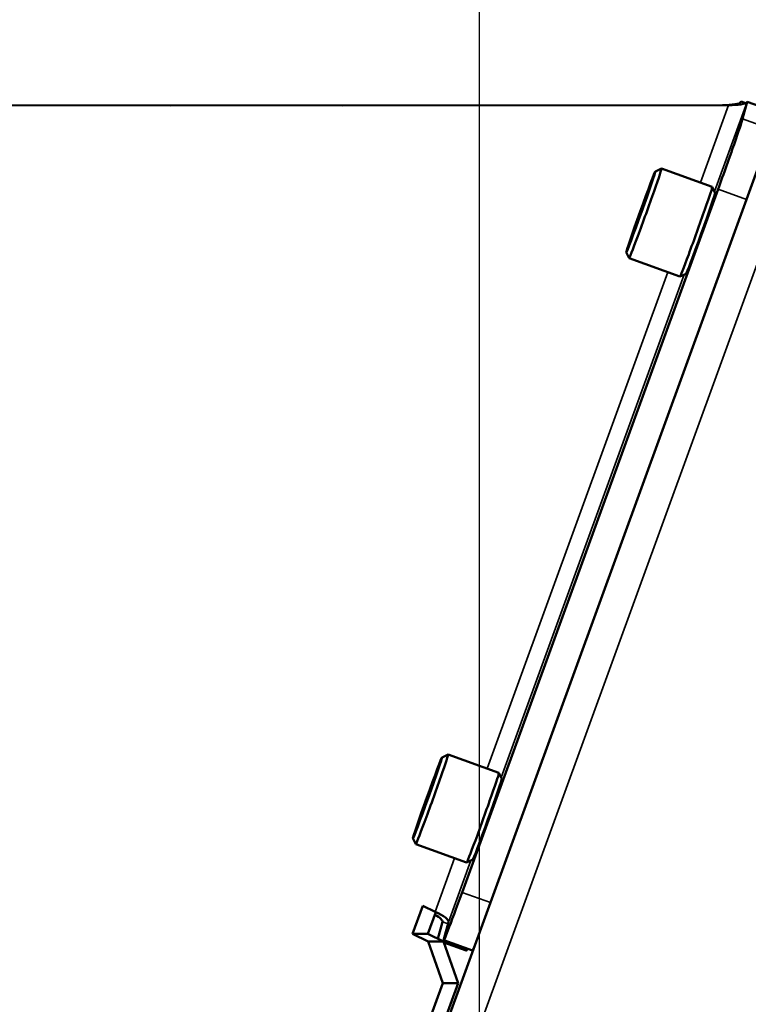
# Model space of a CAD drawing. Units: inches. Extents: x 2.5 to 93.9, y 2.4 to 46.3.
# Drawn here: x 5.8 to 8.6, y 19.5 to 23.4 of the extents above; entities that cross this region are included whole.
import ezdxf

# ---------------------------------------------------------------- set-up
doc = ezdxf.new("R2010")
doc.units = ezdxf.units.IN
doc.header["$MEASUREMENT"] = 0
for name, color, linetype, lineweight in [('Dimension (ANSI)', 7, 'Continuous', 25), ('Visible (ANSI)', 7, 'Continuous', 50), ('Visible Narrow (ANSI)', 7, 'Continuous', 35)]:
    doc.layers.add(name, color=color, linetype=linetype, lineweight=lineweight)
doc.styles.add('Ross DEFAULT-ANSI', font='arial.ttf')
doc.dimstyles.new('Ross Fabrication Imperial-ANSI', dxfattribs={"dimtxt": 0.5, "dimasz": 0.098425, "dimexe": 0.125, "dimexo": 0.0625, "dimgap": 0.031496, "dimtad": 0, "dimtih": 1, "dimtoh": 1, "dimrnd": 1e-08, "dimzin": 0, "dimdsep": 46, "dimtxsty": 'Ross DEFAULT-ANSI', "dimcen": 0.09, "dimdle": 0.393701, "dimclrd": 179, "dimclre": 179, "dimclrt": 179, "dimadec": 0, "dimazin": 0, "dimtfac": 1, "dimtofl": 0, "dimtmove": 0, "dimatfit": 3, "dimfxl": 1, "dimtolj": 1, "dimtzin": 4, "dimlwd": 25, "dimlwe": 25, "dimarcsym": 0})

# ---------------------------------------------------------------- blocks, each defined once
blk = doc.blocks.new('*D14')
at = {"layer": 'Defpoints', "color": 0, "linetype": 'Continuous', "transparency": 16777216}
for p in [(4.9275, 26.2372), (10.9374, 24.0503), (8.6668, 17.8106)]:
    blk.add_point(p, dxfattribs=at)
at = {"layer": 'Dimension (ANSI)', "color": 179, "linetype": 'Continuous', "lineweight": 25, "true_color": 0x262658, "transparency": 16777216}
for p, q in [((10.8786, 24.0717), (4.81, 26.28)), ((4.8938, 26.1447), (3.8966, 23.4042)), ((2.6906, 20.0901), (3.6878, 22.8306)), ((8.6081, 17.832), (2.5395, 20.0403))]:
    blk.add_line(p, q, dxfattribs=at)
at = {"layer": 'Dimension (ANSI)', "color": 179, "linetype": 'Continuous', "true_color": 0x262658, "transparency": 16777216}
for points in [[(4.8784, 26.1504), (4.9092, 26.1391), (4.9275, 26.2372)], [(2.6752, 20.0957), (2.706, 20.0844), (2.6569, 19.9976)]]:
    blk.add_solid(points, dxfattribs=at)
at = {"layer": 'Dimension (ANSI)', "color": 179, "linetype": 'Continuous', "lineweight": 25, "true_color": 0x262658, "transparency": 16777216, "insert": (3.7922, 23.1174), "char_height": 0.5, "attachment_point": 5, "style": 'Ross DEFAULT-ANSI'}
blk.add_mtext('\\A1;6.64', dxfattribs=at)
blk = doc.blocks.new('*D16')
at = {"layer": 'Defpoints', "color": 0, "linetype": 'Continuous', "transparency": 16777216}
for p in [(9.9353, 31.8025), (8.6645, 17.8004), (7.5793, 11.7083), (7.5793, 11.6458)]:
    blk.add_point(p, dxfattribs=at)
at = {"layer": 'Dimension (ANSI)', "color": 179, "linetype": 'Continuous', "lineweight": 25, "true_color": 0x262658, "transparency": 16777216}
for p, q in [((7.5793, 11.7708), (7.5793, 32.0647)), ((8.6754, 17.8619), (11.125, 31.7545))]:
    blk.add_line(p, q, dxfattribs=at)
for start, end in [(86.41117, 89.72212), (80.27788, 83.58578)]:
    blk.add_arc((7.5793, 11.6458), 20.2939, start, end, dxfattribs=at)
at = {"layer": 'Dimension (ANSI)', "color": 179, "linetype": 'Continuous', "true_color": 0x262658, "transparency": 16777216}
for points in [[(7.6777, 31.923), (7.6778, 31.9558), (7.5793, 31.9397)], [(11.0091, 31.6644), (11.0035, 31.6321), (11.1033, 31.6314)]]:
    blk.add_solid(points, dxfattribs=at)
at = {"layer": 'Dimension (ANSI)', "color": 179, "linetype": 'Continuous', "lineweight": 25, "true_color": 0x262658, "transparency": 16777216, "insert": (9.348, 31.8625), "char_height": 0.5, "attachment_point": 5, "style": 'Ross DEFAULT-ANSI'}
blk.add_mtext('\\A1;10°', dxfattribs=at)
blk = doc.blocks.new('*D17')
at = {"layer": 'Defpoints', "color": 0, "linetype": 'Continuous', "transparency": 16777216}
for p in [(11.7795, 32.5459), (10.8519, 23.8154), (7.5793, 14.8866), (7.5793, 14.8241)]:
    blk.add_point(p, dxfattribs=at)
at = {"layer": 'Dimension (ANSI)', "color": 179, "linetype": 'Continuous', "lineweight": 25, "true_color": 0x262658, "transparency": 16777216}
for p, q in [((7.5793, 14.9491), (7.5793, 33.1619)), ((10.8732, 23.8741), (13.8512, 32.056))]:
    blk.add_line(p, q, dxfattribs=at)
for start, end in [(81.67686, 89.69036), (70.30964, 78.31444)]:
    blk.add_arc((7.5793, 14.8241), 18.2127, start, end, dxfattribs=at)
at = {"layer": 'Dimension (ANSI)', "color": 179, "linetype": 'Continuous', "true_color": 0x262658, "transparency": 16777216}
for points in [[(7.6777, 33.0202), (7.6778, 33.053), (7.5793, 33.0369)], [(13.7214, 31.9873), (13.7103, 31.9565), (13.8084, 31.9385)]]:
    blk.add_solid(points, dxfattribs=at)
at = {"layer": 'Dimension (ANSI)', "color": 179, "linetype": 'Continuous', "lineweight": 25, "true_color": 0x262658, "transparency": 16777216, "insert": (10.7419, 32.7602), "char_height": 0.5, "attachment_point": 5, "style": 'Ross DEFAULT-ANSI'}
blk.add_mtext('\\A1;20°', dxfattribs=at)
blk = doc.blocks.new('*D18')
at = {"layer": 'Defpoints', "color": 0, "linetype": 'Continuous', "transparency": 16777216}
for p in [(14.435, 33.6033), (11.9168, 25.1218), (7.5793, 20.0151), (7.5793, 19.9526)]:
    blk.add_point(p, dxfattribs=at)
at = {"layer": 'Dimension (ANSI)', "color": 179, "linetype": 'Continuous', "lineweight": 25, "true_color": 0x262658, "transparency": 16777216}
for p, q in [((7.5793, 20.0776), (7.5793, 35.3532)), ((11.957, 25.1697), (17.4786, 31.7501))]:
    blk.add_line(p, q, dxfattribs=at)
for start, end in [(72.10986, 89.63083), (50.36917, 67.86146)]:
    blk.add_arc((7.5793, 19.9526), 15.2756, start, end, dxfattribs=at)
at = {"layer": 'Dimension (ANSI)', "color": 179, "linetype": 'Continuous', "true_color": 0x262658, "transparency": 16777216}
for points in [[(7.6777, 35.2114), (7.6778, 35.2442), (7.5793, 35.2282)], [(17.3332, 31.73), (17.3122, 31.7048), (17.3983, 31.6543)]]:
    blk.add_solid(points, dxfattribs=at)
at = {"layer": 'Dimension (ANSI)', "color": 179, "linetype": 'Continuous', "lineweight": 25, "true_color": 0x262658, "transparency": 16777216, "insert": (12.8039, 34.3069), "char_height": 0.5, "attachment_point": 5, "style": 'Ross DEFAULT-ANSI'}
blk.add_mtext('\\A1;40°', dxfattribs=at)

msp = doc.modelspace()

# ---------------------------------------------------------------- linework, layer by layer
at = {"layer": 'Visible (ANSI)'}
for p, q in [((7.0347, 18.2643), (9.399, 24.7604)), ((8.5597, 23.0161), (4.9165, 23.0151)), ((8.5357, 23.0165), (6.3658, 23.0155)), ((7.039, 23.0157), (8.5651, 23.0164)), ((8.5421, 23.0164), (8.5357, 23.0165)), ((8.5663, 23.0164), (8.5421, 23.0164)), ((8.6085, 23.0306), (8.626, 23.0243)), ((8.6325, 23.0303), (8.6145, 22.9631)), ((8.6325, 23.0303), (8.7454, 22.9896)), ((8.2714, 22.7558), (8.2954, 22.7671)), ((8.2955, 22.7671), (8.4954, 22.6951)), ((8.518, 22.6857), (7.5113, 19.9199)), ((8.5067, 22.671), (8.4954, 22.695)), ((8.234, 22.6473), (8.2311, 22.6483)), ((8.1973, 22.5454), (8.1944, 22.5465)), ((8.157, 22.4383), (8.1683, 22.4143)), ((8.1684, 22.4143), (8.3683, 22.3423)), ((8.3923, 22.3536), (8.3683, 22.3423)), ((7.4325, 20.4509), (7.4565, 20.4622)), ((7.4565, 20.4622), (7.6564, 20.3902)), ((7.6677, 20.3661), (7.6564, 20.3901)), ((7.3951, 20.3423), (7.3921, 20.3434)), ((7.3584, 20.2405), (7.3554, 20.2415)), ((7.3181, 20.1334), (7.3294, 20.1094)), ((7.3294, 20.1094), (7.5293, 20.0374)), ((7.5533, 20.0487), (7.5293, 20.0374)), ((7.3572, 19.8673), (7.3169, 19.7566)), ((7.4051, 19.844), (7.3572, 19.8673)), ((7.3769, 19.7566), (7.4082, 19.8425)), ((7.4162, 19.7375), (7.434, 19.8036)), ((7.44, 19.7362), (7.458, 19.8034)), ((7.3169, 19.7566), (7.3779, 19.7271)), ((7.3169, 19.7566), (7.3769, 19.7566)), ((7.4379, 19.727), (7.3769, 19.7566)), ((7.4357, 19.5634), (7.3779, 19.7271)), ((7.3779, 19.7271), (7.4379, 19.727)), ((7.4379, 19.727), (7.4957, 19.5634)), ((7.552, 19.6908), (7.4391, 19.7315)), ((7.4393, 19.7231), (7.528, 19.6911)), ((7.5288, 19.6958), (7.5297, 19.6989)), ((7.4357, 19.5634), (6.9656, 18.2716)), ((7.0256, 18.2716), (7.4957, 19.5634)), ((7.4957, 19.5634), (7.4357, 19.5634))]:
    msp.add_line(p, q, dxfattribs=at)
for centre, major_axis, ratio, start_param, end_param in [((8.5306, 22.7326), (0.0847, 0.2352), 0.016549, 4.517837, 6.088634), ((8.2319, 22.5907), (0.0636, 0.1764), 0.016549, 3.12504, 6.299738), ((8.2143, 22.597), (0.0367, 0.1018), 0.016549, 0.002147, 1.049344), ((8.2143, 22.597), (0.0367, 0.1018), 0.016549, 5.238135, 6.285332), ((8.4318, 22.5187), (-0.0636, -0.1764), 0.016549, 0, 3.141593), ((8.4495, 22.5123), (0.0572, 0.1588), 0.016549, 3.158145, 6.266633), ((8.2143, 22.597), (-0.0367, -0.1018), 0.016549, 4.190937, 5.238135), ((8.2143, 22.597), (0.0367, 0.1018), 0.016549, 4.190937, 5.238135), ((8.2143, 22.597), (-0.0367, -0.1018), 0.016549, 5.238135, 6.285332), ((8.2143, 22.597), (-0.0367, -0.1018), 0.016549, 0.002147, 1.049344), ((7.393, 20.2858), (0.0636, 0.1764), 0.016549, 3.12504, 6.299738), ((7.3753, 20.2921), (0.0367, 0.1018), 0.016549, 0.002147, 1.049344), ((7.3753, 20.2921), (0.0367, 0.1018), 0.016549, 5.238135, 6.285332), ((7.5928, 20.2138), (-0.0636, -0.1764), 0.016549, 0, 3.141593), ((7.3753, 20.2921), (-0.0367, -0.1018), 0.016549, 4.190937, 5.238135), ((7.3753, 20.2921), (0.0367, 0.1018), 0.016549, 4.190937, 5.238135), ((7.6105, 20.2074), (0.0572, 0.1588), 0.016549, 3.158145, 6.266633), ((7.3753, 20.2921), (-0.0367, -0.1018), 0.016549, 5.238135, 6.285332), ((7.3753, 20.2921), (-0.0367, -0.1018), 0.016549, 0.002147, 1.049344), ((7.5239, 19.9667), (-0.0847, -0.2352), 0.016549, 6.088634, 7.65943), ((7.3211, 19.8443), (0.1128, -0.041), 0.19305, 0.016774, 0.813314), ((7.3451, 19.8441), (0.1128, -0.041), 0.1933, 0.016868, 1.081519), ((7.6367, 19.926), (-0.0847, -0.2352), 0.016549, 0, 0.462515), ((7.6127, 19.9263), (-0.0847, -0.2352), 0.016458, 6.088889, 6.534677)]:
    msp.add_ellipse(centre, major_axis=major_axis, ratio=ratio, start_param=start_param, end_param=end_param, dxfattribs=at)
for centre in [(8.2143, 22.597), (7.3753, 20.2921)]:
    msp.add_ellipse(centre, major_axis=(0.0572, 0.1588), ratio=0.016549, dxfattribs=at)
for points in [[(8.5357, 23.0165), (8.5743, 23.0181), (8.6014, 23.0201), (8.6077, 23.0292), (8.608, 23.0296), (8.6083, 23.0301), (8.6085, 23.0306)], [(8.5597, 23.0161), (8.5983, 23.0178), (8.6254, 23.0197), (8.6317, 23.0288), (8.632, 23.0293), (8.6323, 23.0298), (8.6325, 23.0303)]]:
    msp.add_open_spline(points, degree=3, knots=[0, 0, 0, 0, 1.011248, 1.011248, 1.011248, 1.064651, 1.064651, 1.064651, 1.064651], dxfattribs=at)
for points, weights in [([(8.251, 22.6988), (8.251, 22.6988), (8.251, 22.6989)], [1.19527316124, 1.19508592907, 1.19489831607]), ([(8.251, 22.6989), (8.251, 22.6988), (8.251, 22.6988)], [1.19489831607, 1.19510880018, 1.19531880495]), ([(8.2351, 22.6502), (8.2332, 22.6492), (8.2311, 22.6483)], [1.21283081811, 1.2043475979, 1.19489831607]), ([(8.2311, 22.6483), (8.2315, 22.6446), (8.2318, 22.641)], [1.19489831607, 1.2049561988, 1.21391956996]), ([(8.1996, 22.5516), (8.1971, 22.5491), (8.1944, 22.5465)], [1.2138783746, 1.20493308919, 1.19489831607]), ([(8.1944, 22.5465), (8.1954, 22.5444), (8.1962, 22.5425)], [1.19489831607, 1.20432162927, 1.21278418345]), ([(8.1776, 22.4952), (8.1776, 22.4952), (8.1777, 22.4952)], [1.19489831607, 1.19504282439, 1.19518710677]), ([(8.1777, 22.4952), (8.1776, 22.4952), (8.1776, 22.4952)], [1.19522226634, 1.19506043338, 1.19489831607]), ([(7.4121, 20.3939), (7.412, 20.3939), (7.412, 20.394)], [1.19527316124, 1.19508592907, 1.19489831607]), ([(7.412, 20.394), (7.412, 20.3939), (7.4121, 20.3939)], [1.19489831607, 1.19510880018, 1.19531880495]), ([(7.3961, 20.3453), (7.3942, 20.3443), (7.3921, 20.3434)], [1.21283081811, 1.2043475979, 1.19489831607]), ([(7.3921, 20.3434), (7.3926, 20.3397), (7.3929, 20.3361)], [1.19489831607, 1.2049561988, 1.21391956996]), ([(7.3607, 20.2467), (7.3582, 20.2441), (7.3554, 20.2415)], [1.2138783746, 1.20493308919, 1.19489831607]), ([(7.3554, 20.2415), (7.3564, 20.2395), (7.3573, 20.2376)], [1.19489831607, 1.20432162927, 1.21278418345]), ([(7.3386, 20.1903), (7.3387, 20.1903), (7.3387, 20.1903)], [1.19489831607, 1.19504282439, 1.19518710677]), ([(7.3387, 20.1903), (7.3387, 20.1903), (7.3386, 20.1903)], [1.19522226634, 1.19506043338, 1.19489831607])]:
    msp.add_rational_spline(points, weights, degree=2, dxfattribs=at)
at = {"layer": 'Visible Narrow (ANSI)'}
for p, q in [((9.5174, 24.7173), (7.1639, 18.2509)), ((8.5597, 23.0161), (8.4489, 22.7118)), ((8.5039, 22.6769), (8.6325, 23.0303)), ((8.6145, 22.9631), (8.7274, 22.9224)), ((8.6293, 22.6457), (8.518, 22.6857)), ((8.3207, 22.3594), (7.61, 20.4069)), ((7.6649, 20.372), (8.385, 22.3501)), ((7.4817, 20.0545), (7.4051, 19.844)), ((7.458, 19.8034), (7.546, 20.0452)), ((7.5113, 19.9199), (7.6226, 19.8797)), ((7.4559, 19.7957), (7.434, 19.8036)), ((7.5288, 19.6958), (7.4253, 19.7331))]:
    msp.add_line(p, q, dxfattribs=at)

# ---------------------------------------------------------------- dimensions: what is measured, and where the dimension line sits
at = {"layer": 'Dimension (ANSI)', "color": 179, "linetype": 'Continuous', "lineweight": 25, "true_color": 0x262658}
for base, center, p1, p2, picture, middle in [((14.435, 33.6033), (7.5793, 19.9526), (11.9168, 25.1218), (7.5793, 20.0151), '*D18', (12.8039, 34.3069)), ((11.7795, 32.5459), (7.5793, 14.8241), (10.8519, 23.8154), (7.5793, 14.8866), '*D17', (10.7419, 32.7602)), ((9.9353, 31.8025), (7.5793, 11.6458), (8.6645, 17.8004), (7.5793, 11.7083), '*D16', (9.348, 31.8625))]:
    dim = msp.add_angular_dim_3p(base=base, center=center, p1=p1, p2=p2, dimstyle='Ross Fabrication Imperial-ANSI', override={"dimgap": 0.031496, "dimadec": 0, "dimtol": 0, "dimlim": 0, "dimtp": 0, "dimtm": 0, "dimtdec": 0}, dxfattribs=at)
    dim.commit()
    dim.dimension.update_dxf_attribs({"geometry": picture, "text_midpoint": middle, "dimtype": 165})
dim = msp.add_linear_dim(base=(4.9275, 26.2372), p1=(8.6668, 17.8106), p2=(10.9374, 24.0503), angle=250.0039, dimstyle='Ross Fabrication Imperial-ANSI', override={"dimgap": 0.031496, "dimdec": 2, "dimtol": 0, "dimlim": 0, "dimtp": 0, "dimtm": 0, "dimtdec": 2, "dimatfit": 1}, dxfattribs=at)
dim.commit()
dim.dimension.update_dxf_attribs({"geometry": '*D14', "text_midpoint": (3.7922, 23.1174), "dimtype": 160})

doc.saveas('drawing.dxf')
